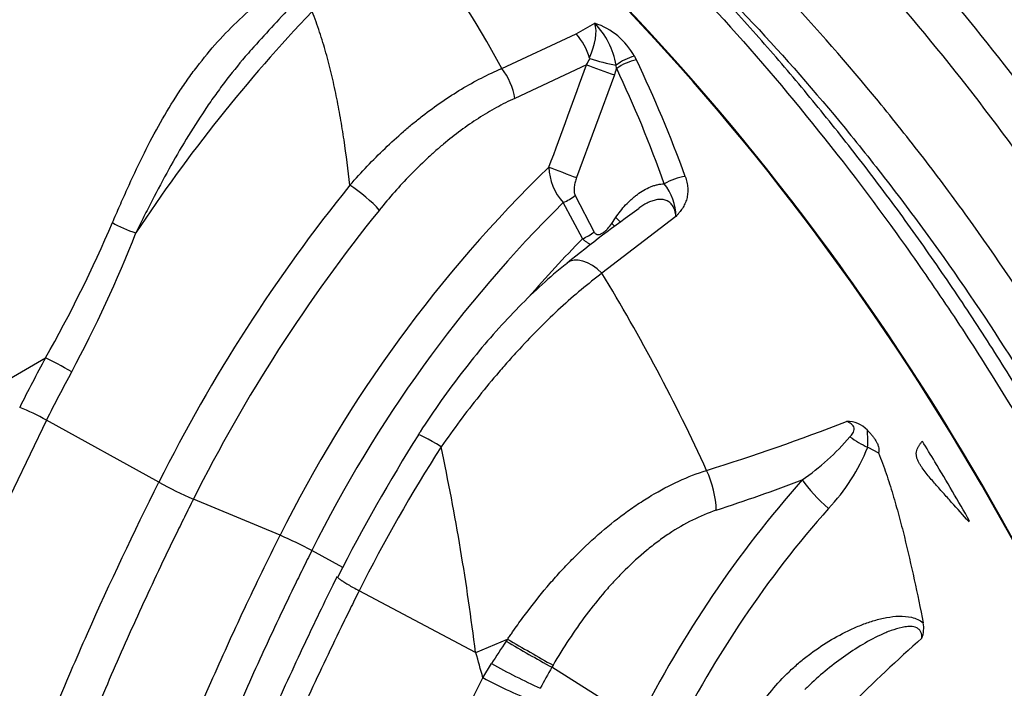
# Model space of a CAD drawing. Units: millimetres. Extents: x 0 to 420, y 0 to 297.
# Drawn here: x 285 to 302, y 119 to 130 of the extents above; entities that cross this region are included whole.
import ezdxf

# ---------------------------------------------------------------- set-up
doc = ezdxf.new("R2010")
doc.units = ezdxf.units.MM
for name, color, linetype in [('Default', 7, 'Continuous'), ('ROTERRA_2450_-_S', 7, 'Continuous'), ('ROTERRA_2450_VME', 7, 'Continuous')]:
    doc.layers.add(name, color=color, linetype=linetype)

# ---------------------------------------------------------------- blocks, each defined once
blk = doc.blocks.new('SE7')
at = {"layer": 'ROTERRA_2450_-_S', "color": 7, "linetype": 'Continuous'}
for p, q in [((294.656, 129.769), (294.967, 129.948)), ((293.409, 129.19), (294.656, 129.769)), ((295.629, 129.396), (295.661, 129.333)), ((294.827, 129.253), (293.627, 128.691)), ((295.332, 129.188), (295.324, 129.246)), ((295.298, 129.083), (294.662, 127.364)), ((294.637, 127.065), (294.954, 126.454)), ((294.761, 126.343), (294.437, 126.948)), ((296.324, 126.712), (295.086, 125.764)), ((295.249, 126.596), (295.315, 126.694)), ((284.483, 123.603), (285.773, 124.348)), ((285.789, 123.306), (284.941, 121.545)), ((287.67, 122.266), (285.789, 123.306)), ((299.533, 122.852), (299.534, 122.851)), ((299.534, 122.851), (299.716, 122.758)), ((289.701, 121.378), (288.248, 121.983)), ((301.224, 121.607), (301.239, 121.615)), ((290.749, 120.842), (290.23, 121.122)), ((292.971, 119.416), (291.023, 120.451)), ((292.977, 119.415), (293.507, 119.64)), ((292.978, 119.412), (292.977, 119.415)), ((293.093, 118.995), (293.237, 119.23)), ((295.699, 118.258), (294.247, 119.169))]:
    blk.add_line(p, q, dxfattribs=at)
for centre, radius, start, end in [((281.167, 122.721), 13.846, 27.8541, 39.3186), ((311.366, 109.858), 29.606, 136.4921, 138.4196), ((309.614, 111.68), 26.767, 136.3834, 146.5327), ((294.596, 128.831), 1.177, 28.6953, 71.6415), ((293.99, 129.01), 1.354, 10.0665, 43.8576), ((293.896, 129.09), 1.019, 15.7319, 41.772), ((295.851, 128.558), 0.867, 104.8688, 127.4618), ((195.847, 164.612), 105.106, 339.34718, 340.34191), ((293.429, 130.075), 1.621, 329.5735, 333.7847), ((296.05, 133.022), 3.845, 252.3451, 259.1162), ((295.324, 129.247), 0.000396, 258.8013, 309.1322), ((293.573, 129.705), 1.833, 340.1727, 343.6398), ((309.915, 111.348), 22.566, 134.1458, 153.6106), ((295.115, 127.566), 0.917, 181.6129, 222.3789), ((312.289, 109.948), 27.529, 141.089, 153.4186), ((295.42, 126.702), 0.904, 0.6447, 38.3445), ((309.876, 111.367), 21.934, 134.7365, 153.5939), ((312.205, 109.996), 26.788, 141.0906, 153.417), ((307.074, 110.663), 19.777, 125.0841, 129.4597), ((265.306, 135.892), 23.499, 330.5767, 336.7368), ((267.191, 134.318), 21.584, 331.792, 338.5941), ((310.265, 111.138), 21.715, 135.5586, 139.0731), ((267.703, 109.111), 32.049, 24.6241, 31.3058), ((311.355, 110.482), 29.098, 151.5418, 153.3828), ((311.201, 110.571), 28.425, 151.5418, 153.3828), ((283.965, 120.043), 3.738, 60.7979, 68.4059), ((286.941, 154.497), 33.526, 287.1689, 291.4099), ((299.188, 122.816), 0.469, 43.3969, 91.058), ((297.027, 122.965), 2.508, 357.4099, 3.9475), ((317.893, 106.803), 30.561, 147.8667, 152.9866), ((295.985, 125.818), 4.285, 304.9391, 319.3554), ((300.382, 124.634), 1.974, 234.5167, 244.5101), ((314.332, 108.768), 26.073, 147.2879, 153.3805), ((252.948, 114.49), 40.324, 7.0163, 11.9776), ((296.55, 124.039), 3.211, 316.4265, 338.2884), ((312.594, 109.771), 18.907, 138.4751, 153.3276), ((284.208, 160.411), 40.677, 288.3277, 290.4778), ((290.787, 127.912), 6.449, 241.1005, 246.8163), ((312.379, 109.905), 18.012, 138.5574, 153.3148), ((287.179, 115.486), 6.409, 61.5737, 66.8326), ((300.011, 119.823), 0.461, 339.1173, 11.1784), ((297.412, 116.931), 4.753, 145.2421, 145.7718), ((316.418, 158.62), 45.214, 239.555, 240.6648), ((319.574, 98.149), 28.787, 131.652, 138.2465), ((303.608, 112.69), 12.261, 145.6738, 147.7651), ((311.876, 151.079), 36.455, 239.6993, 241.0822), ((270.435, 112.97), 23.445, 14.8916, 15.9472), ((299.382, 130.38), 12.731, 241.1384, 245.2575), ((303.541, 113.826), 10.72, 150.0998, 152.2473)]:
    blk.add_arc(centre, radius, start, end, dxfattribs=at)
for centre, major_axis, ratio, start_param, end_param in [((288.63, 114.711), (-12.867, 22.287), 0.57735, 4.570584, 5.44484), ((294.265, 129.276), (0.611, 0.808), 0.475748, 5.163435, 5.957142), ((295.083, 129.167), (0.372, -0.134), 0.019555, 3.959653, 5.332962), ((295.547, 129.105), (0.358, 0.17), 0.462115, 1.036405, 1.980602), ((274.493, 106.549), (13.967, 30.246), 0.629146, -0.565314, -0.479359), ((293.253, 128.829), (0.242, -0.542), 0.544573, 1.080575, 2.034045), ((274.278, 106.633), (14.084, 29.867), 0.625236, -0.559912, -0.473957), ((294.448, 127.448), (0.37, -0.141), 0.007126, 3.975133, 5.333194), ((291.004, 126.981), (0.461, -0.374), 0.216126, 0.883866, 2.038192), ((296.344, 127.178), (0.373, 0.133), 0.425214, 1.050393, 2.02484), ((294.423, 127.149), (0.35, 0.185), 0.4767, 4.505349, 5.10139), ((287.159, 126.562), (0.367, -0.148), 0.182338, 3.982999, 5.137558), ((295.034, 126.68), (-0.328, 0.222), 0.155133, 3.867092, 4.108895), ((295.101, 126.778), (-0.328, 0.222), 0.156164, 3.717849, 4.109133), ((294.74, 126.538), (0.353, 0.179), 0.470969, 4.534668, 5.109832), ((294.872, 125.471), (0.37, -0.464), 0.59773, 1.732039, 3.154514), ((286.053, 124.186), (0.348, -0.189), 0.038053, 1.120115, 2.5256), ((292.51, 122.739), (0.5, -0.321), 0.066806, 1.847274, 3.148739), ((288.21, 114.469), (-12.867, 22.287), 0.57735, -1.53875, -1.523028), ((288.21, 114.469), (12.867, -22.287), 0.57735, 1.558159, 1.602843), ((296.396, 122.094), (0.304, -0.942), 0.553799, 1.079328, 1.79243), ((299.059, 122.029), (-0.739, 0.659), 0.275587, 0.859219, 1.569751), ((293.374, 118.952), (0.887, -0.439), 0.090082, 4.434597, 5.450097)]:
    blk.add_ellipse(centre, major_axis=major_axis, ratio=ratio, start_param=start_param, end_param=end_param, dxfattribs=at)
for points, knots in [([(286.894, 126.611), (286.935, 126.705), (286.975, 126.799), (287.037, 126.939), (287.058, 126.986), (287.099, 127.079), (287.12, 127.125), (287.224, 127.356), (287.308, 127.536), (287.481, 127.888), (287.57, 128.059), (287.756, 128.392), (287.852, 128.554), (288.002, 128.789), (288.054, 128.866), (288.132, 128.979), (288.159, 129.017), (288.213, 129.092), (288.24, 129.129), (288.377, 129.311), (288.49, 129.451), (288.725, 129.718), (288.847, 129.845), (289.099, 130.088), (289.23, 130.204), (289.365, 130.314)], [0, 0, 0, 0, 0.0625, 0.0625, 0.09375, 0.09375, 0.125, 0.125, 0.25, 0.25, 0.375, 0.375, 0.5, 0.5, 0.5625, 0.5625, 0.59375, 0.59375, 0.625, 0.625, 0.75, 0.75, 0.875, 0.875, 1, 1, 1, 1]), ([(290.869, 127.239), (290.839, 127.493), (290.807, 127.745), (290.75, 128.12), (290.73, 128.243), (290.687, 128.49), (290.664, 128.612), (290.627, 128.794), (290.614, 128.855), (290.587, 128.976), (290.574, 129.036), (290.531, 129.216), (290.5, 129.334), (290.434, 129.57), (290.399, 129.686), (290.341, 129.859), (290.321, 129.917), (290.28, 130.031), (290.258, 130.088), (290.236, 130.144)], [0, 0, 0, 0, 0.25, 0.25, 0.375, 0.375, 0.5, 0.5, 0.5625, 0.5625, 0.625, 0.625, 0.75, 0.75, 0.875, 0.875, 0.9375, 0.9375, 1, 1, 1, 1]), ([(289.22, 129.508), (289.185, 129.469), (289.151, 129.43), (288.997, 129.25), (288.881, 129.105), (288.739, 128.918), (288.711, 128.88), (288.655, 128.804), (288.628, 128.766), (288.545, 128.651), (288.491, 128.573), (288.332, 128.336), (288.229, 128.175), (288.029, 127.845), (287.932, 127.676), (287.742, 127.333), (287.649, 127.157), (287.534, 126.935), (287.512, 126.89), (287.466, 126.801), (287.443, 126.756), (287.375, 126.621), (287.33, 126.531), (287.286, 126.441)], [0.2145196, 0.2145196, 0.2145196, 0.2145196, 0.25, 0.25, 0.375, 0.375, 0.40625, 0.40625, 0.4375, 0.4375, 0.5, 0.5, 0.625, 0.625, 0.75, 0.75, 0.875, 0.875, 0.90625, 0.90625, 0.9375, 0.9375, 1, 1, 1, 1]), ([(294.883, 129.358), (294.883, 129.359), (294.882, 129.359), (294.881, 129.36), (294.88, 129.361), (294.879, 129.363), (294.878, 129.365), (294.877, 129.366)], [0, 0, 0, 0, 0.25, 0.25, 0.5, 0.5, 1, 1, 1, 1]), ([(290.869, 127.239), (291.058, 127.455), (291.253, 127.661), (291.556, 127.951), (291.659, 128.044), (291.815, 128.18), (291.868, 128.224), (291.947, 128.29), (291.974, 128.311), (292.028, 128.354), (292.054, 128.375), (292.295, 128.563), (292.513, 128.713), (292.844, 128.912), (292.956, 128.974), (293.181, 129.089), (293.294, 129.142), (293.409, 129.19)], [0, 0, 0, 0, 0.25, 0.25, 0.375, 0.375, 0.4375, 0.4375, 0.46875, 0.46875, 0.5, 0.5, 0.75, 0.75, 0.875, 0.875, 1, 1, 1, 1]), ([(293.627, 128.691), (293.524, 128.644), (293.421, 128.592), (293.218, 128.481), (293.118, 128.421), (292.819, 128.228), (292.624, 128.084), (292.409, 127.904), (292.386, 127.884), (292.338, 127.843), (292.314, 127.822), (292.243, 127.76), (292.197, 127.717), (292.057, 127.587), (291.966, 127.498), (291.698, 127.222), (291.526, 127.027), (291.36, 126.821)], [0, 0, 0, 0, 0.125, 0.125, 0.25, 0.25, 0.5, 0.5, 0.53125, 0.53125, 0.5625, 0.5625, 0.625, 0.625, 0.75, 0.75, 1, 1, 1, 1]), ([(294.662, 127.364), (294.653, 127.339), (294.645, 127.314), (294.634, 127.276), (294.631, 127.264), (294.626, 127.238), (294.624, 127.225), (294.621, 127.199), (294.62, 127.187), (294.619, 127.161), (294.619, 127.148), (294.62, 127.129), (294.621, 127.123), (294.622, 127.111), (294.624, 127.105), (294.628, 127.087), (294.632, 127.076), (294.637, 127.065)], [0, 0, 0, 0, 0.25, 0.25, 0.375, 0.375, 0.5, 0.5, 0.625, 0.625, 0.75, 0.75, 0.8125, 0.8125, 0.875, 0.875, 1, 1, 1, 1]), ([(295.315, 126.694), (295.367, 126.77), (295.422, 126.841), (295.513, 126.939), (295.544, 126.97), (295.593, 127.014), (295.61, 127.029), (295.643, 127.057), (295.661, 127.07), (295.713, 127.109), (295.748, 127.133), (295.821, 127.175), (295.859, 127.193), (295.906, 127.213), (295.916, 127.217), (295.935, 127.224), (295.945, 127.227), (295.974, 127.236), (295.993, 127.242), (296.051, 127.255), (296.09, 127.261), (296.129, 127.262)], [0, 0, 0, 0, 0.25, 0.25, 0.375, 0.375, 0.4375, 0.4375, 0.5, 0.5, 0.625, 0.625, 0.75, 0.75, 0.78125, 0.78125, 0.8125, 0.8125, 0.875, 0.875, 1, 1, 1, 1]), ([(296.48, 127.382), (296.491, 127.35), (296.501, 127.319), (296.514, 127.255), (296.519, 127.224), (296.522, 127.177), (296.523, 127.161), (296.522, 127.13), (296.521, 127.114), (296.517, 127.068), (296.512, 127.039), (296.501, 126.996), (296.496, 126.982), (296.486, 126.954), (296.48, 126.94), (296.462, 126.9), (296.448, 126.874), (296.416, 126.825), (296.399, 126.802), (296.372, 126.767), (296.362, 126.756), (296.348, 126.739), (296.343, 126.734), (296.336, 126.725), (296.334, 126.723), (296.329, 126.717), (296.327, 126.714), (296.324, 126.712)], [0, 0, 0, 0, 0.125, 0.125, 0.25, 0.25, 0.3125, 0.3125, 0.375, 0.375, 0.5, 0.5, 0.5625, 0.5625, 0.625, 0.625, 0.75, 0.75, 0.875, 0.875, 0.9375, 0.9375, 0.96875, 0.96875, 0.984375, 0.984375, 1, 1, 1, 1]), ([(296.324, 126.712), (296.32, 126.761), (296.31, 126.809), (296.282, 126.873), (296.271, 126.893), (296.243, 126.93), (296.227, 126.946), (296.17, 126.986), (296.124, 127), (296.048, 127.001), (296.022, 126.998), (295.97, 126.988), (295.945, 126.981), (295.894, 126.963), (295.868, 126.951), (295.818, 126.926), (295.794, 126.912), (295.748, 126.883), (295.725, 126.868), (295.703, 126.852)], [0, 0, 0, 0, 0.125, 0.125, 0.1875, 0.1875, 0.25, 0.25, 0.375, 0.375, 0.4375, 0.4375, 0.5, 0.5, 0.5625, 0.5625, 0.625, 0.625, 0.6845622, 0.6845622, 0.6845622, 0.6845622]), ([(294.954, 126.454), (294.958, 126.447), (294.962, 126.441), (294.972, 126.43), (294.978, 126.425), (294.987, 126.419), (294.99, 126.418), (294.997, 126.415), (295, 126.414), (295.011, 126.412), (295.018, 126.411), (295.029, 126.412), (295.033, 126.412), (295.041, 126.414), (295.044, 126.414), (295.055, 126.417), (295.063, 126.42), (295.077, 126.427), (295.084, 126.43), (295.098, 126.438), (295.105, 126.443), (295.119, 126.452), (295.125, 126.458), (295.138, 126.468), (295.144, 126.474), (295.163, 126.49), (295.174, 126.502), (295.208, 126.54), (295.229, 126.567), (295.249, 126.596)], [0, 0, 0, 0, 0.0625, 0.0625, 0.125, 0.125, 0.15625, 0.15625, 0.1875, 0.1875, 0.25, 0.25, 0.28125, 0.28125, 0.3125, 0.3125, 0.375, 0.375, 0.4375, 0.4375, 0.5, 0.5, 0.5625, 0.5625, 0.625, 0.625, 0.75, 0.75, 1, 1, 1, 1]), ([(294.901, 126.241), (294.896, 126.244), (294.89, 126.246), (294.871, 126.257), (294.856, 126.265), (294.828, 126.284), (294.814, 126.295), (294.787, 126.317), (294.774, 126.33), (294.761, 126.343)], [0.7890813, 0.7890813, 0.7890813, 0.7890813, 0.8125, 0.8125, 0.875, 0.875, 0.9375, 0.9375, 1, 1, 1, 1]), ([(294.501, 125.928), (294.419, 125.863), (294.229, 125.712), (293.887, 125.397), (293.504, 125.008), (293.123, 124.58), (292.751, 124.119), (292.393, 123.633), (292.138, 123.264), (292.023, 123.078), (292.012, 123.059)], [0, 0, 0, 0, 0.085562, 0.232252, 0.380353, 0.529724, 0.679867, 0.829753, 0.985224, 1, 1, 1, 1]), ([(295.086, 125.764), (294.971, 125.677), (294.855, 125.585), (294.624, 125.392), (294.509, 125.291), (294.278, 125.079), (294.163, 124.968), (293.933, 124.738), (293.818, 124.618), (293.675, 124.463), (293.646, 124.432), (293.589, 124.369), (293.56, 124.337), (293.475, 124.241), (293.418, 124.176), (293.25, 123.979), (293.139, 123.846), (292.921, 123.573), (292.813, 123.434), (292.602, 123.15), (292.497, 123.006), (292.395, 122.859)], [0, 0, 0, 0, 0.125, 0.125, 0.25, 0.25, 0.375, 0.375, 0.5, 0.5, 0.53125, 0.53125, 0.5625, 0.5625, 0.625, 0.625, 0.75, 0.75, 0.875, 0.875, 1, 1, 1, 1]), ([(299.236, 123.026), (299.246, 123.035), (299.255, 123.045), (299.272, 123.066), (299.279, 123.077), (299.293, 123.1), (299.299, 123.113), (299.306, 123.141), (299.308, 123.155), (299.303, 123.185), (299.297, 123.2), (299.279, 123.225), (299.268, 123.235), (299.233, 123.262), (299.206, 123.274), (299.18, 123.285)], [0, 0, 0, 0, 0.125, 0.125, 0.25, 0.25, 0.375, 0.375, 0.5, 0.5, 0.625, 0.625, 0.75, 0.75, 1, 1, 1, 1]), ([(299.529, 123.138), (299.542, 123.124), (299.554, 123.11), (299.579, 123.082), (299.591, 123.068), (299.615, 123.039), (299.626, 123.024), (299.648, 122.994), (299.659, 122.978), (299.674, 122.954), (299.678, 122.946), (299.687, 122.93), (299.691, 122.922), (299.699, 122.905), (299.703, 122.896), (299.709, 122.879), (299.712, 122.87), (299.719, 122.844), (299.721, 122.826), (299.722, 122.8), (299.721, 122.791), (299.72, 122.774), (299.718, 122.766), (299.716, 122.758)], [0, 0, 0, 0, 0.125, 0.125, 0.25, 0.25, 0.375, 0.375, 0.5, 0.5, 0.5625, 0.5625, 0.625, 0.625, 0.6875, 0.6875, 0.75, 0.75, 0.875, 0.875, 0.9375, 0.9375, 1, 1, 1, 1]), ([(301.224, 121.607), (301.13, 121.715), (301.034, 121.823), (300.891, 121.983), (300.843, 122.037), (300.747, 122.144), (300.699, 122.198), (300.628, 122.279), (300.604, 122.307), (300.558, 122.362), (300.535, 122.39), (300.49, 122.446), (300.468, 122.475), (300.436, 122.52), (300.426, 122.535), (300.407, 122.566), (300.398, 122.581), (300.381, 122.613), (300.373, 122.63), (300.36, 122.663), (300.355, 122.68), (300.35, 122.706), (300.349, 122.715), (300.348, 122.732), (300.347, 122.74), (300.348, 122.765), (300.351, 122.782), (300.359, 122.813), (300.365, 122.827), (300.378, 122.855), (300.385, 122.869), (300.402, 122.894), (300.41, 122.907), (300.429, 122.93), (300.438, 122.942), (300.448, 122.953)], [0, 0, 0, 0, 0.25, 0.25, 0.375, 0.375, 0.5, 0.5, 0.5625, 0.5625, 0.625, 0.625, 0.6875, 0.6875, 0.71875, 0.71875, 0.75, 0.75, 0.78125, 0.78125, 0.8125, 0.8125, 0.828125, 0.828125, 0.84375, 0.84375, 0.875, 0.875, 0.90625, 0.90625, 0.9375, 0.9375, 0.96875, 0.96875, 1, 1, 1, 1]), ([(299.716, 122.758), (299.761, 122.643), (299.803, 122.528), (299.882, 122.296), (299.919, 122.179), (299.99, 121.944), (300.023, 121.826), (300.087, 121.59), (300.118, 121.471), (300.206, 121.114), (300.26, 120.875), (300.365, 120.395), (300.415, 120.154), (300.463, 119.912)], [0, 0, 0, 0, 0.125, 0.125, 0.25, 0.25, 0.375, 0.375, 0.5, 0.5, 0.75, 0.75, 1, 1, 1, 1]), ([(293.508, 119.64), (293.515, 119.65), (293.522, 119.661), (293.536, 119.681), (293.556, 119.711), (293.605, 119.782), (293.647, 119.842), (293.733, 119.961), (293.79, 120.039), (293.967, 120.272), (294.089, 120.423), (294.278, 120.643), (294.342, 120.715), (294.44, 120.822), (294.473, 120.857), (294.54, 120.927), (294.574, 120.962), (294.743, 121.134), (294.882, 121.265), (295.165, 121.513), (295.31, 121.63), (295.495, 121.767), (295.532, 121.794), (295.607, 121.846), (295.645, 121.872), (295.759, 121.948), (295.835, 121.996), (296.064, 122.133), (296.217, 122.214), (296.526, 122.356), (296.681, 122.416), (296.838, 122.465)], [0, 0, 0, 0, 0.007813, 0.007813, 0.015625, 0.03125, 0.0625, 0.0625, 0.125, 0.125, 0.25, 0.25, 0.3125, 0.3125, 0.34375, 0.34375, 0.375, 0.375, 0.5, 0.5, 0.625, 0.625, 0.65625, 0.65625, 0.6875, 0.6875, 0.75, 0.75, 0.875, 0.875, 1, 1, 1, 1]), ([(282.214, 102.293), (282.235, 103.061), (282.282, 103.845), (282.431, 105.44), (282.532, 106.252), (282.677, 107.182), (282.694, 107.286), (282.727, 107.493), (282.745, 107.597), (282.798, 107.908), (282.835, 108.116), (282.951, 108.74), (283.035, 109.157), (283.305, 110.41), (283.51, 111.248), (283.969, 112.931), (284.223, 113.776), (284.782, 115.473), (285.086, 116.324), (285.457, 117.285), (285.499, 117.392), (285.583, 117.606), (285.625, 117.713), (285.753, 118.034), (285.84, 118.248), (286.106, 118.888), (286.288, 119.313), (286.852, 120.585), (287.25, 121.428), (287.67, 122.266)], [0, 0, 0, 0, 0.125, 0.125, 0.25, 0.25, 0.265625, 0.265625, 0.28125, 0.28125, 0.3125, 0.3125, 0.375, 0.375, 0.5, 0.5, 0.625, 0.625, 0.75, 0.75, 0.765625, 0.765625, 0.78125, 0.78125, 0.8125, 0.8125, 0.875, 0.875, 1, 1, 1, 1]), ([(288.248, 121.983), (288.198, 121.884), (288.148, 121.784), (288.049, 121.583), (288, 121.483), (287.854, 121.183), (287.757, 120.982), (287.472, 120.379), (287.287, 119.976), (286.927, 119.167), (286.752, 118.762), (286.412, 117.948), (286.247, 117.54), (285.453, 115.5), (284.911, 113.881), (284.009, 110.665), (283.649, 109.07), (283.35, 107.288), (283.318, 107.09), (283.258, 106.696), (283.229, 106.5), (283.148, 105.914), (283.1, 105.527), (282.976, 104.376), (282.917, 103.622), (282.884, 102.881)], [0, 0, 0, 0, 0.015625, 0.015625, 0.03125, 0.03125, 0.0625, 0.0625, 0.125, 0.125, 0.1875, 0.1875, 0.25, 0.25, 0.5, 0.5, 0.75, 0.75, 0.78125, 0.78125, 0.8125, 0.8125, 0.875, 0.875, 1, 1, 1, 1]), ([(296.999, 121.798), (296.864, 121.753), (296.731, 121.697), (296.468, 121.566), (296.338, 121.49), (296.146, 121.363), (296.082, 121.318), (295.955, 121.223), (295.893, 121.174), (295.709, 121.022), (295.589, 120.914), (295.416, 120.742), (295.359, 120.683), (295.274, 120.593), (295.246, 120.562), (295.191, 120.5), (295.164, 120.469), (295.027, 120.311), (294.923, 120.181), (294.722, 119.913), (294.626, 119.775), (294.441, 119.494), (294.352, 119.351), (294.267, 119.204)], [0, 0, 0, 0, 0.125, 0.125, 0.25, 0.25, 0.3125, 0.3125, 0.375, 0.375, 0.5, 0.5, 0.5625, 0.5625, 0.59375, 0.59375, 0.625, 0.625, 0.75, 0.75, 0.875, 0.875, 1, 1, 1, 1]), ([(284.619, 102.217), (284.624, 102.877), (284.651, 103.551), (284.714, 104.433), (284.729, 104.629), (284.764, 105.02), (284.783, 105.217), (284.845, 105.807), (284.893, 106.202), (285.057, 107.393), (285.193, 108.194), (285.517, 109.81), (285.705, 110.625), (286.135, 112.268), (286.376, 113.096), (286.711, 114.141), (286.78, 114.35), (286.921, 114.768), (286.992, 114.977), (287.212, 115.603), (287.364, 116.019), (287.839, 117.265), (288.178, 118.092), (288.723, 119.328), (288.91, 119.739), (289.2, 120.355), (289.298, 120.56), (289.497, 120.969), (289.598, 121.174), (289.701, 121.378)], [0.5071011, 0.5071011, 0.5071011, 0.5071011, 0.5625, 0.5625, 0.578125, 0.578125, 0.59375, 0.59375, 0.625, 0.625, 0.6875, 0.6875, 0.75, 0.75, 0.8125, 0.8125, 0.828125, 0.828125, 0.84375, 0.84375, 0.875, 0.875, 0.9375, 0.9375, 0.96875, 0.96875, 0.984375, 0.984375, 1, 1, 1, 1]), ([(290.23, 121.122), (290.205, 121.072), (290.18, 121.021), (290.129, 120.92), (290.054, 120.769), (289.98, 120.618), (289.833, 120.315), (289.736, 120.113), (289.45, 119.505), (289.265, 119.1), (288.728, 117.881), (288.393, 117.064), (287.925, 115.835), (287.775, 115.424), (287.558, 114.807), (287.487, 114.601), (287.349, 114.188), (287.281, 113.982), (286.95, 112.951), (286.712, 112.134), (286.288, 110.513), (286.102, 109.709), (285.782, 108.115), (285.648, 107.325), (285.486, 106.149), (285.439, 105.759), (285.377, 105.177), (285.359, 104.983), (285.325, 104.597), (285.309, 104.404), (285.242, 103.461), (285.215, 102.727), (285.214, 102.01)], [0, 0, 0, 0, 0.0039063, 0.0039063, 0.0078125, 0.015625, 0.015625, 0.03125, 0.03125, 0.0625, 0.0625, 0.125, 0.125, 0.15625, 0.15625, 0.171875, 0.171875, 0.1875, 0.1875, 0.25, 0.25, 0.3125, 0.3125, 0.375, 0.375, 0.40625, 0.40625, 0.421875, 0.421875, 0.4375, 0.4375, 0.4987994, 0.4987994, 0.4987994, 0.4987994]), ([(290.652, 120.688), (290.463, 120.302), (290.12, 119.597), (289.576, 118.415), (289.049, 117.197), (288.549, 115.961), (288.076, 114.698), (287.638, 113.429), (287.235, 112.155), (286.868, 110.882), (286.54, 109.611), (286.251, 108.347), (286.002, 107.094), (285.794, 105.856), (285.627, 104.631), (285.505, 103.441), (285.434, 102.496), (285.418, 102.016), (285.414, 101.876)], [0, 0, 0, 0, 0.056082, 0.121142, 0.183298, 0.248928, 0.314728, 0.380841, 0.447206, 0.513754, 0.580416, 0.647116, 0.713757, 0.780268, 0.846581, 0.912632, 0.978363, 1, 1, 1, 1]), ([(290.658, 120.685), (290.658, 120.684), (290.658, 120.683), (290.66, 120.678), (290.664, 120.672), (290.677, 120.66), (290.682, 120.656), (290.694, 120.646), (290.701, 120.641), (290.716, 120.63), (290.725, 120.624), (290.739, 120.615), (290.743, 120.612), (290.754, 120.605), (290.759, 120.602), (290.786, 120.585), (290.81, 120.57), (290.844, 120.55), (290.851, 120.546), (290.865, 120.538), (290.872, 120.534), (290.894, 120.521), (290.909, 120.513), (290.956, 120.487), (290.989, 120.469), (291.023, 120.451)], [0.2144605, 0.2144605, 0.2144605, 0.2144605, 0.25, 0.25, 0.375, 0.375, 0.4375, 0.4375, 0.5, 0.5, 0.5625, 0.5625, 0.59375, 0.59375, 0.625, 0.625, 0.75, 0.75, 0.78125, 0.78125, 0.8125, 0.8125, 0.875, 0.875, 1, 1, 1, 1]), ([(291.023, 120.451), (290.972, 120.35), (290.922, 120.248), (290.821, 120.045), (290.771, 119.943), (290.623, 119.638), (290.525, 119.435), (290.236, 118.823), (290.049, 118.414), (289.504, 117.184), (289.162, 116.36), (288.762, 115.324), (288.683, 115.116), (288.529, 114.702), (288.453, 114.495), (288.231, 113.874), (288.09, 113.461), (287.683, 112.226), (287.436, 111.407), (286.768, 108.963), (286.419, 107.349), (286.138, 105.553), (286.109, 105.354), (286.052, 104.956), (286.026, 104.757), (285.952, 104.165), (285.909, 103.773), (285.799, 102.611), (285.753, 101.851), (285.732, 101.106)], [0, 0, 0, 0, 0.015625, 0.015625, 0.03125, 0.03125, 0.0625, 0.0625, 0.125, 0.125, 0.25, 0.25, 0.28125, 0.28125, 0.3125, 0.3125, 0.375, 0.375, 0.5, 0.5, 0.75, 0.75, 0.78125, 0.78125, 0.8125, 0.8125, 0.875, 0.875, 1, 1, 1, 1]), ([(297.685, 118.435), (297.757, 118.559), (297.839, 118.674), (298.018, 118.893), (298.114, 118.996), (298.268, 119.143), (298.321, 119.19), (298.428, 119.282), (298.483, 119.326), (298.65, 119.454), (298.765, 119.532), (299.003, 119.678), (299.126, 119.744), (299.316, 119.832), (299.381, 119.86), (299.513, 119.91), (299.579, 119.933), (299.713, 119.972), (299.781, 119.989), (299.919, 120.014), (299.989, 120.023), (300.13, 120.026), (300.2, 120.022), (300.339, 119.989), (300.408, 119.959), (300.463, 119.912)], [0, 0, 0, 0, 0.125, 0.125, 0.25, 0.25, 0.3125, 0.3125, 0.375, 0.375, 0.5, 0.5, 0.625, 0.625, 0.6875, 0.6875, 0.75, 0.75, 0.8125, 0.8125, 0.875, 0.875, 0.9375, 0.9375, 1, 1, 1, 1]), ([(300.442, 119.658), (300.442, 119.692), (300.439, 119.726), (300.417, 119.773), (300.407, 119.787), (300.383, 119.812), (300.369, 119.822), (300.322, 119.844), (300.288, 119.85), (300.222, 119.853), (300.189, 119.85), (300.093, 119.836), (300.031, 119.819), (299.908, 119.778), (299.849, 119.755), (299.674, 119.677), (299.56, 119.616), (299.339, 119.485), (299.232, 119.414), (299.022, 119.265), (298.92, 119.187), (298.721, 119.021), (298.624, 118.935), (298.514, 118.829), (298.499, 118.814), (298.484, 118.799)], [0, 0, 0, 0, 0.03125, 0.03125, 0.046875, 0.046875, 0.0625, 0.0625, 0.09375, 0.09375, 0.125, 0.125, 0.1875, 0.1875, 0.25, 0.25, 0.375, 0.375, 0.5, 0.5, 0.625, 0.625, 0.75, 0.75, 0.7704908, 0.7704908, 0.7704908, 0.7704908]), ([(294.267, 119.204), (294.261, 119.192), (294.254, 119.181), (294.247, 119.169), (294.247, 119.169), (294.247, 119.169), (294.247, 119.169)], [0, 0, 0, 0, 0.99997, 0.99997, 0.99997, 1, 1, 1, 1]), ([(288.079, 100.474), (288.09, 100.833), (288.106, 101.195), (288.141, 101.744), (288.154, 101.928), (288.183, 102.299), (288.199, 102.485), (288.287, 103.418), (288.382, 104.171), (288.736, 106.446), (289.065, 107.986), (289.699, 110.332), (289.934, 111.12), (290.258, 112.113), (290.324, 112.312), (290.459, 112.709), (290.528, 112.907), (290.738, 113.502), (290.884, 113.897), (291.637, 115.872), (292.323, 117.44), (293.093, 118.995)], [0, 0, 0, 0, 0.0625, 0.0625, 0.09375, 0.09375, 0.125, 0.125, 0.25, 0.25, 0.5, 0.5, 0.625, 0.625, 0.65625, 0.65625, 0.6875, 0.6875, 0.75, 0.75, 1, 1, 1, 1])]:
    blk.add_open_spline(points, degree=3, knots=knots, dxfattribs=at)
at = {"layer": 'ROTERRA_2450_VME', "color": 7, "linetype": 'Continuous'}
for major_axis in [(-12.857, 22.27), (-12.867, 22.287)]:
    blk.add_ellipse((288.63, 114.711), major_axis=major_axis, ratio=0.57735, start_param=4.570584, end_param=5.411682, dxfattribs=at)
for points, knots in [([(293.442, 136.294), (294.071, 135.868), (294.694, 135.408), (295.926, 134.42), (296.537, 133.893), (297.442, 133.05), (297.741, 132.762), (298.33, 132.173), (298.62, 131.873), (299.482, 130.953), (300.041, 130.314), (301.13, 128.987), (301.66, 128.298), (302.433, 127.227), (302.687, 126.862), (303.182, 126.128), (303.424, 125.758), (304.132, 124.636), (304.581, 123.875), (305.433, 122.325), (305.835, 121.537), (306.214, 120.735)], [0, 0, 0, 0, 0.125, 0.125, 0.25, 0.25, 0.3125, 0.3125, 0.375, 0.375, 0.5, 0.5, 0.625, 0.625, 0.6875, 0.6875, 0.75, 0.75, 0.875, 0.875, 1, 1, 1, 1]), ([(306.865, 121.039), (306.496, 121.819), (306.106, 122.586), (305.282, 124.094), (304.849, 124.835), (304.167, 125.929), (303.934, 126.29), (303.577, 126.828), (303.456, 127.006), (303.213, 127.361), (303.089, 127.538), (302.469, 128.414), (301.958, 129.091), (300.91, 130.398), (300.372, 131.028), (299.268, 132.243), (298.703, 132.826), (297.834, 133.667), (297.541, 133.941), (296.951, 134.473), (296.655, 134.731), (295.762, 135.482), (295.161, 135.951), (294.554, 136.389)], [0, 0, 0, 0, 0.125, 0.125, 0.25, 0.25, 0.3125, 0.3125, 0.34375, 0.34375, 0.375, 0.375, 0.5, 0.5, 0.625, 0.625, 0.75, 0.75, 0.8125, 0.8125, 0.875, 0.875, 1, 1, 1, 1]), ([(304.319, 119.613), (304.287, 119.682), (304.1, 120.09), (303.687, 120.909), (303.117, 121.988), (302.507, 123.063), (301.871, 124.117), (301.207, 125.149), (300.52, 126.156), (299.811, 127.134), (299.083, 128.08), (298.335, 128.994), (297.568, 129.879), (296.778, 130.736), (295.968, 131.563), (295.14, 132.356), (294.301, 133.11), (293.449, 133.826), (292.598, 134.489), (291.903, 134.996), (291.533, 135.235), (291.423, 135.306)], [0, 0, 0, 0, 0.009732, 0.067136, 0.12463, 0.182146, 0.239602, 0.296935, 0.354084, 0.410993, 0.467615, 0.523919, 0.580191, 0.637126, 0.694303, 0.751627, 0.809003, 0.866303, 0.923443, 0.980547, 1, 1, 1, 1]), ([(291.136, 135.285), (291.776, 134.852), (292.409, 134.384), (293.663, 133.379), (294.284, 132.842), (295.205, 131.985), (295.508, 131.692), (296.107, 131.094), (296.403, 130.788), (297.279, 129.852), (297.848, 129.202), (298.956, 127.852), (299.495, 127.152), (300.281, 126.062), (300.539, 125.692), (301.043, 124.945), (301.289, 124.568), (302.009, 123.427), (302.466, 122.653), (303.332, 121.077), (303.742, 120.275), (304.127, 119.459)], [0, 0, 0, 0, 0.125, 0.125, 0.25, 0.25, 0.3125, 0.3125, 0.375, 0.375, 0.5, 0.5, 0.625, 0.625, 0.6875, 0.6875, 0.75, 0.75, 0.875, 0.875, 1, 1, 1, 1]), ([(304.987, 120.289), (304.81, 120.664), (304.626, 121.038), (304.248, 121.779), (304.053, 122.146), (303.454, 123.236), (303.034, 123.948), (302.152, 125.344), (301.691, 126.028), (300.967, 127.033), (300.72, 127.364), (300.221, 128.013), (299.968, 128.331), (299.2, 129.266), (298.676, 129.864), (297.603, 131.01), (297.054, 131.558), (296.212, 132.342), (295.928, 132.597), (295.355, 133.094), (295.067, 133.334), (294.199, 134.03), (293.615, 134.461), (293.026, 134.86)], [0, 0, 0, 0, 0.0625, 0.0625, 0.125, 0.125, 0.25, 0.25, 0.375, 0.375, 0.4375, 0.4375, 0.5, 0.5, 0.625, 0.625, 0.75, 0.75, 0.8125, 0.8125, 0.875, 0.875, 1, 1, 1, 1]), ([(299.721, 134.746), (300.171, 134.321), (300.612, 133.881), (301.479, 132.974), (301.904, 132.506), (302.738, 131.544), (303.147, 131.049), (303.949, 130.031), (304.341, 129.508), (304.822, 128.837), (304.917, 128.702), (305.107, 128.43), (305.201, 128.293), (305.482, 127.882), (305.665, 127.606), (306.206, 126.773), (306.554, 126.209), (307.224, 125.068), (307.547, 124.49), (308.011, 123.612), (308.163, 123.317), (308.459, 122.724), (308.605, 122.426), (308.746, 122.126)], [0, 0, 0, 0, 0.125, 0.125, 0.25, 0.25, 0.375, 0.375, 0.5, 0.5, 0.53125, 0.53125, 0.5625, 0.5625, 0.625, 0.625, 0.75, 0.75, 0.875, 0.875, 0.9375, 0.9375, 1, 1, 1, 1]), ([(308.937, 122.28), (308.896, 122.37), (308.7, 122.796), (308.277, 123.634), (307.705, 124.712), (307.093, 125.786), (306.456, 126.839), (305.791, 127.87), (305.103, 128.875), (304.392, 129.851), (303.663, 130.796), (302.914, 131.709), (302.149, 132.588), (301.368, 133.435), (300.888, 133.918), (300.617, 134.19)], [0, 0, 0, 0, 0.018426, 0.101382, 0.184464, 0.267571, 0.350588, 0.433422, 0.515984, 0.598196, 0.679991, 0.761326, 0.842665, 0.924957, 1, 1, 1, 1]), ([(295.492, 132.022), (295.663, 131.871), (295.831, 131.717), (296.55, 131.047), (297.089, 130.509), (298.143, 129.384), (298.657, 128.797), (299.411, 127.879), (299.659, 127.566), (300.149, 126.929), (300.392, 126.604), (301.102, 125.618), (301.555, 124.947), (302.42, 123.577), (302.833, 122.878), (303.421, 121.808), (303.612, 121.448), (303.983, 120.72), (304.164, 120.353), (304.338, 119.985)], [0.2119486, 0.2119486, 0.2119486, 0.2119486, 0.25, 0.25, 0.375, 0.375, 0.5, 0.5, 0.5625, 0.5625, 0.625, 0.625, 0.75, 0.75, 0.875, 0.875, 0.9375, 0.9375, 1, 1, 1, 1])]:
    blk.add_open_spline(points, degree=3, knots=knots, dxfattribs=at)

msp = doc.modelspace()

# ---------------------------------------------------------------- block references
at = {"layer": 'Default'}
msp.add_blockref('SE7', (0, 0), dxfattribs=at)

doc.saveas('drawing.dxf')
